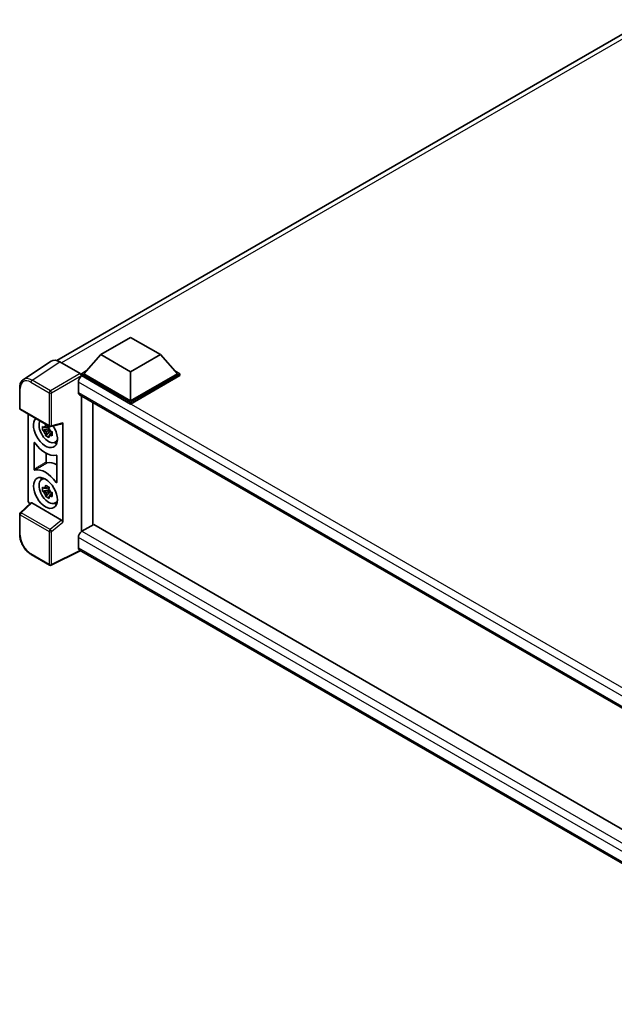
# Model space of a CAD drawing. Units: millimetres. Extents: x 0 to 10432, y 0 to 1264.
# Drawn here: x 827 to 944, y 215 to 410 of the extents above; entities that cross this region are included whole.
import ezdxf

# ---------------------------------------------------------------- set-up
doc = ezdxf.new("R2010")
doc.units = ezdxf.units.MM
doc.header["$LTSCALE"] = 3
doc.layers.add('Visible (ISO)', color=7, linetype='Continuous', lineweight=35)
doc.layers.add('Visible Narrow (ISO)', color=7, linetype='Continuous', lineweight=25)

msp = doc.modelspace()

# ---------------------------------------------------------------- linework, layer by layer
at = {"layer": 'Visible (ISO)'}
for p, q in [((834.2029, 342.3488), (950.6035, 409.5528)), ((842.8672, 343.506), (848.7597, 346.9081)), ((848.7597, 346.9081), (854.6523, 343.506)), ((833.0818, 342.2216), (827.6113, 338.606)), ((834.8047, 342.0916), (838.8133, 339.7773)), ((842.8672, 343.506), (839.5202, 339.7501)), ((848.7597, 340.1039), (842.8672, 343.506)), ((854.6523, 343.506), (848.7597, 340.1039)), ((854.6523, 343.506), (857.9993, 339.7501)), ((839.0488, 339.7501), (840.0198, 340.3107)), ((839.0488, 339.3691), (839.0488, 339.7501)), ((848.7597, 334.1435), (839.0488, 339.7501)), ((848.7597, 334.4157), (839.5202, 339.7501)), ((848.7597, 340.1039), (848.7597, 334.4157)), ((857.9993, 339.7501), (848.7597, 334.4157)), ((858.4707, 339.7501), (848.7597, 334.1435)), ((857.4997, 340.3107), (858.4707, 339.7501)), ((858.4707, 339.3691), (858.4707, 339.7501)), ((838.4596, 338.0763), (838.4596, 336.0351)), ((839.0488, 339.3693), (839.0488, 339.2216)), ((839.1667, 339.3011), (839.0488, 339.3691)), ((848.7597, 333.7625), (839.0488, 339.3691)), ((858.4707, 339.3691), (848.7597, 333.7625)), ((826.8923, 332.9511), (826.8923, 336.9869)), ((838.6667, 335.5773), (995.9993, 244.7413)), ((839.0488, 335.3567), (839.0488, 308.603)), ((841.3235, 309.9277), (841.3235, 334.0433)), ((848.7597, 333.7625), (848.7597, 334.1435)), ((827.059, 332.6624), (832.7919, 329.3525)), ((828.5657, 314.8091), (828.5657, 331.7925)), ((835.3898, 310.4484), (835.3898, 330.057)), ((832.6722, 328.8508), (831.4065, 328.5848)), ((832.0165, 327.5283), (832.8797, 328.4915)), ((832.6245, 329.3639), (832.288, 329.1697)), ((832.288, 328.3895), (832.8255, 328.6997)), ((832.6722, 329.1928), (832.6722, 329.3379)), ((832.6722, 328.8508), (832.6722, 328.9239)), ((832.7649, 328.7973), (832.6722, 328.8508)), ((832.8797, 328.4915), (832.8797, 328.5985)), ((832.8797, 328.4915), (832.943, 328.4549)), ((833.3002, 328.1936), (832.9637, 327.9993)), ((833.0402, 329.318), (835.2899, 329.8862)), ((833.1759, 328.3205), (833.3015, 328.2479)), ((833.8393, 326.2108), (834.3019, 326.4155)), ((829.7442, 320.9106), (829.7442, 326.1138)), ((832.1423, 324.0372), (832.1423, 322.3399)), ((834.2113, 323.5347), (834.2113, 318.3315)), ((831.1769, 318.8469), (831.5855, 319.1452)), ((832.6722, 316.8755), (831.4065, 316.6096)), ((832.0165, 315.553), (832.8797, 316.5162)), ((832.6245, 317.3886), (832.288, 317.1944)), ((832.288, 316.4142), (832.8255, 316.7245)), ((832.6722, 317.2175), (832.6722, 317.3626)), ((832.6722, 316.8755), (832.6722, 316.9486)), ((832.7649, 316.822), (832.6722, 316.8755)), ((832.8797, 316.5162), (832.8797, 316.6232)), ((832.8797, 316.5162), (832.943, 316.4797)), ((833.3002, 316.2183), (832.9637, 316.0241)), ((833.1759, 316.3452), (833.3015, 316.2727)), ((829.0876, 314.2602), (826.9992, 312.3271)), ((835.156, 310.8619), (829.2709, 314.2597)), ((833.8393, 314.2355), (834.3019, 314.4402)), ((826.8923, 308.0466), (826.8923, 312.0825)), ((841.5237, 310.0433), (839.1667, 308.6824)), ((841.5237, 310.0433), (995.9143, 220.9058)), ((838.4596, 307.4577), (838.4596, 305.4164)), ((838.8447, 304.8558), (833.1075, 301.9905)), ((993.7695, 215.41), (838.6667, 304.9587)), ((832.7919, 302.0001), (829.179, 304.0859))]:
    msp.add_line(p, q, dxfattribs=at)
for centre, start, end in [((827.2257, 332.9511), 180, 240), ((832.9586, 329.6412), 240, 284.173003), ((827.2257, 312.0825), 132.789481, 180), ((832.9586, 302.2887), 240, 296.538708)]:
    msp.add_arc(centre, 0.3333, start, end, dxfattribs=at)
for centre, major_axis, ratio, start_param, end_param in [((834.8076, 339.3666), (-1.6687, 2.8903), 0.5766475, 5.49839614, 6.31804945), ((838.813, 339.5051), (-0.1667, 0.2887), 0.5780539, 3.9275998, 5.49717816), ((839.1667, 338.4846), (-0.5, -0.866), 0.57735027, 3.92699082, 5.49778714), ((839.1667, 336.4433), (-0.5, -0.866), 0.57735027, 5.49778714, 6.28318531), ((831.9777, 328.2103), (1.6667, -2.8868), 0.57735027, 3.29297256, 7.94489041), ((832.5906, 328.5641), (-1.3338, 2.3101), 0.57735027, 0.35706869, 3.53279276), ((835.154, 330.1956), (-0.1623, 0.2992), 0.5718249, 2.9967698, 3.95327169), ((832.3037, 328.3985), (-0.5218, 0.9038), 0.57735027, 5.97330265, 6.59306797), ((832.3037, 328.3985), (-0.5218, 0.9038), 0.57735027, 1.26091366, 1.88067899), ((832.3037, 328.3985), (0.5218, -0.9038), 0.57735027, 1.26091366, 1.88067899), ((832.3037, 328.3985), (0.5218, -0.9038), 0.57735027, 5.97330265, 6.59306797), ((831.9777, 328.2103), (2.5, -4.3301), 0.57735027, 4.86750938, 6.1280649), ((833.392, 329.0268), (1.6667, -2.8868), 0.57735027, 5.62163033, 5.84503628), ((834.3348, 317.5959), (-2.5291, 4.3805), 0.57735027, 5.53231308, 6.10618845), ((831.9777, 316.235), (-2.5, 4.3301), 0.57735027, 4.86750938, 6.1280649), ((832.5906, 316.5888), (-1.3338, 2.3101), 0.57735027, 5.8919852, 9.81597807), ((833.392, 317.0515), (1.6667, -2.8868), 0.57735027, 3.57974168, 3.80314763), ((832.3037, 316.4232), (-0.5218, 0.9038), 0.57735027, 5.97330265, 6.59306797), ((832.3037, 316.4232), (0.5218, -0.9038), 0.57735027, 1.26091366, 1.88067899), ((829.0374, 314.5374), (-0.3333, 0.5774), 0.5780539, 0.78600715, 2.07195873), ((832.3037, 316.4232), (-0.5218, 0.9038), 0.57735027, 1.26091366, 1.88067899), ((832.3037, 316.4232), (0.5218, -0.9038), 0.57735027, 5.97330265, 6.59306797), ((829.2729, 313.9775), (0.1623, -0.2992), 0.5718249, 2.39113692, 3.28641551), ((833.392, 317.0515), (1.6667, -2.8868), 0.57735027, 5.62163033, 5.84503628), ((835.154, 310.5821), (0.1607, -0.2968), 0.58179756, 0.82141755, 2.38355232), ((839.1667, 307.8659), (-0.5, -0.866), 0.57735027, 3.92699082, 5.49778714), ((839.1667, 305.8247), (-0.5, -0.866), 0.57735027, 5.49778714, 6.28318531)]:
    msp.add_ellipse(centre, major_axis=major_axis, ratio=ratio, start_param=start_param, end_param=end_param, dxfattribs=at)
msp.add_ellipse((831.9777, 316.235), major_axis=(1.6667, -2.8868), ratio=0.57735027, dxfattribs=at)
for points, knots in [([(826.8923, 336.9869), (826.8923, 337.1239), (826.9012, 337.2574), (826.9377, 337.5149), (826.9653, 337.639), (827.0402, 337.8752), (827.0875, 337.9873), (827.2027, 338.1961), (827.2707, 338.2928), (827.4268, 338.466), (827.5149, 338.5423), (827.6113, 338.606)], [-0.784789176, -0.784789176, -0.784789176, -0.784789176, -0.634804167, -0.634804167, -0.484819158, -0.484819158, -0.334834149, -0.334834149, -0.184849141, -0.184849141, -0.034864132, -0.034864132, -0.034864132, -0.034864132]), ([(831.4065, 328.5848), (831.3956, 328.7169), (831.3906, 328.8484), (831.3906, 329.0948), (831.3956, 329.2284), (831.4065, 329.3651)], [4.331071921, 4.331071921, 4.331071921, 4.331071921, 4.398975087, 4.398975087, 4.466878254, 4.466878254, 4.466878254, 4.466878254]), ([(831.4065, 329.3651), (831.4655, 329.3144), (831.5256, 329.2646), (831.6069, 329.1995), (831.6272, 329.1834), (831.6476, 329.1674)], [4.4863158772, 4.4863158772, 4.4863158772, 4.4863158772, 4.5307133937, 4.5307133937, 4.5453911286, 4.5453911286, 4.5453911286, 4.5453911286]), ([(831.6476, 328.3872), (831.6272, 328.4032), (831.6069, 328.4192), (831.5256, 328.4844), (831.4655, 328.5342), (831.4065, 328.5848)], [4.8174915459, 4.8174915459, 4.8174915459, 4.8174915459, 4.8321692807, 4.8321692807, 4.8765667973, 4.8765667973, 4.8765667973, 4.8765667973]), ([(831.9658, 329.3511), (831.9695, 329.381), (831.9733, 329.411), (831.9891, 329.5322), (832.0022, 329.6243), (832.0165, 329.7172)], [4.8174915459, 4.8174915459, 4.8174915459, 4.8174915459, 4.8321692807, 4.8321692807, 4.8765667973, 4.8765667973, 4.8765667973, 4.8765667973]), ([(832.0165, 329.7172), (832.1254, 329.6498), (832.2368, 329.5834), (832.4502, 329.4602), (832.5684, 329.394), (832.6921, 329.3271)], [4.331071921, 4.331071921, 4.331071921, 4.331071921, 4.398975087, 4.398975087, 4.466878254, 4.466878254, 4.466878254, 4.466878254]), ([(832.6921, 329.3271), (832.6778, 329.2342), (832.6647, 329.1421), (832.6489, 329.0209), (832.6451, 328.9909), (832.6415, 328.961)], [4.4863158772, 4.4863158772, 4.4863158772, 4.4863158772, 4.5307133937, 4.5307133937, 4.5453911286, 4.5453911286, 4.5453911286, 4.5453911286]), ([(832.9598, 328.4098), (832.9874, 328.398), (833.0153, 328.3863), (833.1282, 328.3394), (833.2145, 328.3047), (833.3021, 328.2706)], [4.8174915459, 4.8174915459, 4.8174915459, 4.8174915459, 4.8321692807, 4.8321692807, 4.8765667973, 4.8765667973, 4.8765667973, 4.8765667973]), ([(833.3021, 328.2706), (833.2982, 328.13), (833.2964, 327.9945), (833.2964, 327.7481), (833.2982, 327.6184), (833.3021, 327.4904)], [4.331071921, 4.331071921, 4.331071921, 4.331071921, 4.398975087, 4.398975087, 4.466878254, 4.466878254, 4.466878254, 4.466878254]), ([(829.894, 326.1153), (829.8841, 326.1294), (829.8728, 326.1419), (829.849, 326.1624), (829.8366, 326.1702), (829.8123, 326.1801), (829.8007, 326.182), (829.7796, 326.1796), (829.7704, 326.1754), (829.7569, 326.1624), (829.7522, 326.1547), (829.7458, 326.1362), (829.7442, 326.1255), (829.7442, 326.1138)], [0, 0, 0, 0, 0.0078199922, 0.0078199922, 0.0156337436, 0.0156337436, 0.0234424956, 0.0234424956, 0.031250375, 0.031250375, 0.0376977954, 0.0376977954, 0.0441465642, 0.0441465642, 0.0441465642, 0.0441465642]), ([(832.0165, 327.5283), (832.0022, 327.6047), (831.9891, 327.6817), (831.9733, 327.7847), (831.9695, 327.8103), (831.9658, 327.8359)], [4.4863158772, 4.4863158772, 4.4863158772, 4.4863158772, 4.5307133937, 4.5307133937, 4.5453911286, 4.5453911286, 4.5453911286, 4.5453911286]), ([(832.6921, 327.1382), (832.5684, 327.1971), (832.4502, 327.2595), (832.2368, 327.3828), (832.1254, 327.4529), (832.0165, 327.5283)], [4.331071921, 4.331071921, 4.331071921, 4.331071921, 4.398975087, 4.398975087, 4.466878254, 4.466878254, 4.466878254, 4.466878254]), ([(832.6415, 327.4458), (832.6451, 327.4202), (832.6489, 327.3946), (832.6647, 327.2916), (832.6778, 327.2146), (832.6921, 327.1382)], [4.8174915459, 4.8174915459, 4.8174915459, 4.8174915459, 4.8321692807, 4.8321692807, 4.8765667973, 4.8765667973, 4.8765667973, 4.8765667973]), ([(833.3021, 327.4904), (833.2145, 327.5245), (833.1282, 327.5592), (833.0153, 327.6061), (832.9874, 327.6178), (832.9598, 327.6296)], [4.4863158772, 4.4863158772, 4.4863158772, 4.4863158772, 4.5307133937, 4.5307133937, 4.5453911286, 4.5453911286, 4.5453911286, 4.5453911286]), ([(832.1423, 322.3399), (832.1423, 322.3257), (832.1447, 322.3103), (832.1541, 322.2786), (832.1609, 322.2627), (832.1782, 322.2326), (832.1884, 322.2187), (832.211, 322.1945), (832.2231, 322.1846), (832.2452, 322.1715), (832.2549, 322.1675), (832.2736, 322.1633), (832.2825, 322.1632), (832.2905, 322.165)], [0, 0, 0, 0, 0.0078195138, 0.0078195138, 0.0156330182, 0.0156330182, 0.0234418051, 0.0234418051, 0.0312498868, 0.0312498868, 0.0374773106, 0.0374773106, 0.0437059044, 0.0437059044, 0.0437059044, 0.0437059044]), ([(834.2113, 323.5347), (834.2113, 323.5489), (834.2089, 323.5644), (834.1996, 323.596), (834.1927, 323.6119), (834.1755, 323.642), (834.1652, 323.656), (834.1427, 323.6801), (834.1305, 323.69), (834.1081, 323.7033), (834.0981, 323.7074), (834.0788, 323.7114), (834.0697, 323.7113), (834.0615, 323.7092)], [0, 0, 0, 0, 0.0078199624, 0.0078199624, 0.0156336701, 0.0156336701, 0.023442371, 0.023442371, 0.0312501991, 0.0312501991, 0.0376977323, 0.0376977323, 0.0441465637, 0.0441465637, 0.0441465637, 0.0441465637]), ([(829.7442, 320.9106), (829.7442, 320.8964), (829.7466, 320.881), (829.7559, 320.8493), (829.7627, 320.8335), (829.78, 320.8033), (829.7902, 320.7894), (829.8128, 320.7652), (829.8249, 320.7553), (829.8473, 320.742), (829.8574, 320.7379), (829.8767, 320.7339), (829.8858, 320.734), (829.894, 320.7362)], [0, 0, 0, 0, 0.0078199624, 0.0078199624, 0.0156336702, 0.0156336702, 0.023442371, 0.023442371, 0.0312501992, 0.0312501992, 0.0376977324, 0.0376977324, 0.0441465637, 0.0441465637, 0.0441465637, 0.0441465637]), ([(831.4065, 316.6096), (831.3956, 316.7416), (831.3906, 316.8731), (831.3906, 317.1195), (831.3956, 317.2531), (831.4065, 317.3898)], [4.331071921, 4.331071921, 4.331071921, 4.331071921, 4.398975087, 4.398975087, 4.466878254, 4.466878254, 4.466878254, 4.466878254]), ([(831.4065, 317.3898), (831.4655, 317.3392), (831.5256, 317.2893), (831.6069, 317.2242), (831.6272, 317.2081), (831.6476, 317.1921)], [4.4863158772, 4.4863158772, 4.4863158772, 4.4863158772, 4.5307133937, 4.5307133937, 4.5453911286, 4.5453911286, 4.5453911286, 4.5453911286]), ([(831.6476, 316.4119), (831.6272, 316.4279), (831.6069, 316.444), (831.5256, 316.5091), (831.4655, 316.559), (831.4065, 316.6096)], [4.8174915459, 4.8174915459, 4.8174915459, 4.8174915459, 4.8321692807, 4.8321692807, 4.8765667973, 4.8765667973, 4.8765667973, 4.8765667973]), ([(831.9658, 317.3758), (831.9695, 317.4057), (831.9733, 317.4357), (831.9891, 317.5569), (832.0022, 317.649), (832.0165, 317.7419)], [4.8174915459, 4.8174915459, 4.8174915459, 4.8174915459, 4.8321692807, 4.8321692807, 4.8765667973, 4.8765667973, 4.8765667973, 4.8765667973]), ([(832.0165, 317.7419), (832.1254, 317.6745), (832.2368, 317.6081), (832.4502, 317.4849), (832.5684, 317.4187), (832.6921, 317.3518)], [4.331071921, 4.331071921, 4.331071921, 4.331071921, 4.398975087, 4.398975087, 4.466878254, 4.466878254, 4.466878254, 4.466878254]), ([(832.6921, 317.3518), (832.6778, 317.2589), (832.6647, 317.1668), (832.6489, 317.0456), (832.6451, 317.0156), (832.6415, 316.9857)], [4.4863158772, 4.4863158772, 4.4863158772, 4.4863158772, 4.5307133937, 4.5307133937, 4.5453911286, 4.5453911286, 4.5453911286, 4.5453911286]), ([(834.0615, 318.3301), (834.0714, 318.316), (834.0826, 318.3034), (834.1065, 318.2829), (834.1189, 318.2751), (834.1432, 318.2653), (834.1548, 318.2634), (834.1759, 318.2657), (834.1851, 318.27), (834.1985, 318.2829), (834.2033, 318.2906), (834.2097, 318.3091), (834.2113, 318.3198), (834.2113, 318.3315)], [0, 0, 0, 0, 0.0078199922, 0.0078199922, 0.0156337436, 0.0156337436, 0.0234424956, 0.0234424956, 0.031250375, 0.031250375, 0.0376977954, 0.0376977954, 0.0441465642, 0.0441465642, 0.0441465642, 0.0441465642]), ([(832.0165, 315.553), (832.0022, 315.6295), (831.9891, 315.7064), (831.9733, 315.8094), (831.9695, 315.835), (831.9658, 315.8606)], [4.4863158772, 4.4863158772, 4.4863158772, 4.4863158772, 4.5307133937, 4.5307133937, 4.5453911286, 4.5453911286, 4.5453911286, 4.5453911286]), ([(832.6921, 315.1629), (832.5684, 315.2218), (832.4502, 315.2843), (832.2368, 315.4075), (832.1254, 315.4776), (832.0165, 315.553)], [4.331071921, 4.331071921, 4.331071921, 4.331071921, 4.398975087, 4.398975087, 4.466878254, 4.466878254, 4.466878254, 4.466878254]), ([(832.6415, 315.4705), (832.6451, 315.4449), (832.6489, 315.4193), (832.6647, 315.3163), (832.6778, 315.2394), (832.6921, 315.1629)], [4.8174915459, 4.8174915459, 4.8174915459, 4.8174915459, 4.8321692807, 4.8321692807, 4.8765667973, 4.8765667973, 4.8765667973, 4.8765667973]), ([(832.9598, 316.4345), (832.9874, 316.4227), (833.0153, 316.411), (833.1282, 316.3641), (833.2145, 316.3294), (833.3021, 316.2953)], [4.8174915459, 4.8174915459, 4.8174915459, 4.8174915459, 4.8321692807, 4.8321692807, 4.8765667973, 4.8765667973, 4.8765667973, 4.8765667973]), ([(833.3021, 315.5151), (833.2145, 315.5492), (833.1282, 315.5839), (833.0153, 315.6308), (832.9874, 315.6425), (832.9598, 315.6543)], [4.4863158772, 4.4863158772, 4.4863158772, 4.4863158772, 4.5307133937, 4.5307133937, 4.5453911286, 4.5453911286, 4.5453911286, 4.5453911286]), ([(833.3021, 316.2953), (833.2982, 316.1547), (833.2964, 316.0192), (833.2964, 315.7728), (833.2982, 315.6432), (833.3021, 315.5151)], [4.331071921, 4.331071921, 4.331071921, 4.331071921, 4.398975087, 4.398975087, 4.466878254, 4.466878254, 4.466878254, 4.466878254]), ([(829.179, 304.0859), (829.0549, 304.1576), (828.9323, 304.2396), (828.6921, 304.4222), (828.5746, 304.5227), (828.3465, 304.74), (828.236, 304.8567), (828.0241, 305.1035), (827.9228, 305.2338), (827.7314, 305.5048), (827.6413, 305.6457), (827.4743, 305.935), (827.3973, 306.0835), (827.2583, 306.3848), (827.1962, 306.5376), (827.0883, 306.8445), (827.0425, 306.9986), (826.9684, 307.3047), (826.9401, 307.4568), (826.9021, 307.7561), (826.8923, 307.9033), (826.8923, 308.0466)], [-0.78478918, -0.78478918, -0.78478918, -0.78478918, -0.62783134, -0.62783134, -0.47087351, -0.47087351, -0.31391567, -0.31391567, -0.15695784, -0.15695784, 0, 0, 0.15695784, 0.15695784, 0.31391567, 0.31391567, 0.47087351, 0.47087351, 0.62783134, 0.62783134, 0.78478918, 0.78478918, 0.78478918, 0.78478918])]:
    msp.add_open_spline(points, degree=3, knots=knots, dxfattribs=at)
for points, weights in [([(832.288, 329.1697), (832.0534, 329.1786), (831.6476, 329.1674)], [1.35956394726, 1.22656475141, 1.03074466748]), ([(831.6476, 328.3872), (832.0534, 328.3984), (832.288, 328.3895)], [1.03074466748, 1.22656475141, 1.35956394726]), ([(831.9658, 329.3511), (832.1785, 329.2508), (832.288, 329.1697)], [1.03074466748, 1.22656475141, 1.35956394726]), ([(832.288, 328.3895), (832.1785, 328.1818), (831.9658, 327.8359)], [1.35956394726, 1.22656475141, 1.03074466748]), ([(832.6415, 327.4458), (832.8542, 327.7917), (832.9637, 327.9993)], [1.03074466748, 1.22656475141, 1.35956394726]), ([(832.9637, 327.9993), (832.9793, 327.8639), (832.9598, 327.6296)], [1.35956394726, 1.22656475141, 1.03074466748]), ([(832.288, 317.1944), (832.0534, 317.2034), (831.6476, 317.1921)], [1.35956394726, 1.22656475141, 1.03074466748]), ([(831.9658, 317.3758), (832.1785, 317.2756), (832.288, 317.1944)], [1.03074466748, 1.22656475141, 1.35956394726]), ([(831.6476, 316.4119), (832.0534, 316.4231), (832.288, 316.4142)], [1.03074466748, 1.22656475141, 1.35956394726]), ([(832.288, 316.4142), (832.1785, 316.2065), (831.9658, 315.8606)], [1.35956394726, 1.22656475141, 1.03074466748]), ([(832.6415, 315.4705), (832.8542, 315.8164), (832.9637, 316.0241)], [1.03074466748, 1.22656475141, 1.35956394726]), ([(832.9637, 316.0241), (832.9793, 315.8886), (832.9598, 315.6543)], [1.35956394726, 1.22656475141, 1.03074466748])]:
    msp.add_rational_spline(points, weights, degree=2, dxfattribs=at)
at = {"layer": 'Visible Narrow (ISO)'}
for p, q in [((951.7145, 409.1796), (835.1597, 341.8866)), ((829.3375, 338.4782), (834.8047, 342.0916)), ((838.8133, 339.7773), (832.9503, 336.3923)), ((829.11, 338.0749), (832.7229, 335.989)), ((832.9503, 336.3923), (829.3375, 338.4782)), ((833.1859, 335.9843), (839.0488, 339.3693)), ((997.9209, 246.0113), (838.4596, 338.0763)), ((999.2085, 246.9009), (839.1667, 339.3011)), ((826.99, 332.815), (826.99, 336.8509)), ((832.7229, 335.989), (832.7229, 329.5051)), ((833.1859, 329.5004), (833.1859, 335.9843)), ((838.4596, 336.0351), (996.2724, 244.9218)), ((832.7229, 329.5051), (826.99, 332.815)), ((835.3898, 330.057), (833.1859, 329.5004)), ((827.1672, 312.3124), (829.2709, 314.2597)), ((826.99, 307.9105), (826.99, 311.9464)), ((826.99, 311.9464), (832.7229, 308.6365)), ((832.9001, 309.0025), (827.1672, 312.3124)), ((835.156, 310.8619), (832.9001, 309.0025)), ((833.1859, 308.6318), (835.3898, 310.4484)), ((832.7229, 308.6365), (832.7229, 302.1527)), ((833.1859, 302.148), (833.1859, 308.6318)), ((995.0389, 217.0566), (838.4596, 307.4577)), ((839.1667, 308.6824), (995.9143, 218.1842)), ((838.7349, 304.9193), (833.1859, 302.148)), ((838.4596, 305.4164), (993.7698, 215.748)), ((832.7229, 302.1527), (829.11, 304.2385))]:
    msp.add_line(p, q, dxfattribs=at)
for centre, major_axis, ratio, start_param, end_param in [((829.1126, 335.6224), (-1.5018, 2.6012), 0.5766475, 5.49839614, 7.06797449), ((829.3483, 335.7585), (-1.6857, 2.8795), 0.57677384, 5.49491862, 6.31457193), ((829.3457, 338.2109), (0.1667, 0.2887), 0.57735027, 0.82030475, 2.35619449), ((827.2257, 336.9869), (-0.3333, 0), 0.57735027, 0, 0.78539816), ((832.9586, 336.1251), (0.1667, 0.2887), 0.57735027, 0.82030475, 2.35619449), ((832.9586, 336.1251), (-0.3333, 0), 0.57735027, 0.78539816, 2.32128791), ((832.9586, 336.1251), (-0.1667, 0.2887), 0.53637355, 3.9275998, 5.49717815), ((827.2257, 332.9511), (-0.3333, 0), 0.57735027, 0, 0.78539816), ((827.2257, 332.9511), (-0.1667, -0.2887), 0.57735027, 5.49778714, 6.28318531), ((832.9586, 329.6412), (0.3333, 0), 0.57735027, 3.92699082, 5.46288056), ((832.9586, 329.6412), (-0.1667, -0.2887), 0.57735027, 5.49778714, 6.28318531), ((832.9586, 329.6412), (0.0816, -0.3232), 0.68265399, 0, 0.95650189), ((827.2257, 312.0825), (-0.3333, 0), 0.57735027, 0, 0.78539816), ((827.2257, 312.0825), (-0.1667, -0.2887), 0.57735027, 4.17779463, 5.49778714), ((827.2257, 312.0825), (-0.2264, 0.2446), 0.43528024, 5.38790672, 6.28318531), ((832.9586, 308.7726), (0.1667, 0.2887), 0.57735027, 1.03620198, 2.35619449), ((832.9586, 308.7726), (-0.212, 0.2572), 0.39624112, 3.84968252, 5.41181729), ((827.2257, 308.0466), (-0.3333, 0), 0.57735027, 0, 0.78539816), ((829.1126, 306.688), (-1.5, 2.5981), 0.5780539, 0.78600715, 2.3555855), ((832.9586, 308.7726), (-0.3333, 0), 0.57735027, 0.78539816, 2.32128791), ((829.3457, 304.3746), (-0.1667, -0.2887), 0.57735027, 5.49778714, 6.28318531), ((832.9586, 302.2887), (-0.1667, -0.2887), 0.57735027, 5.49778714, 6.28318531), ((832.9586, 302.2887), (0.3333, 0), 0.57735027, 3.92699082, 5.46288056), ((832.9586, 302.2887), (0.1489, -0.2982), 0.5766475, 0, 0.8196533)]:
    msp.add_ellipse(centre, major_axis=major_axis, ratio=ratio, start_param=start_param, end_param=end_param, dxfattribs=at)
for points in [[(829.7442, 326.1138), (829.7772, 326.131), (829.8103, 326.1481), (829.8434, 326.1653)], [(834.2113, 318.4255), (834.1614, 318.3937), (834.1114, 318.3619), (834.0615, 318.3301)]]:
    msp.add_open_spline(points, degree=3, dxfattribs=at)
for points, knots in [([(832.1423, 322.3399), (831.9567, 322.2293), (831.771, 322.1187), (831.3677, 321.8785), (831.1501, 321.7488), (830.9324, 321.6191), (830.7184, 321.4915), (830.5044, 321.3639), (830.1083, 321.1278), (829.9262, 321.0192), (829.7442, 320.9106)], [-0.520377854, -0.520377854, -0.520377854, -0.520377854, -0.404165284, -0.404165284, -0.267938507, -0.267938507, -0.267938507, -0.133969253, -0.133969253, -0.020014847, -0.020014847, -0.020014847, -0.020014847]), ([(829.894, 320.7362), (830.0759, 320.8447), (830.2579, 320.9533), (830.6537, 321.1894), (830.8675, 321.3169), (831.0814, 321.4444), (831.2989, 321.5741), (831.5164, 321.7038), (831.9194, 321.9439), (832.105, 322.0545), (832.2905, 322.165)], [0.020014847, 0.020014847, 0.020014847, 0.020014847, 0.133969253, 0.133969253, 0.267938507, 0.267938507, 0.267938507, 0.404165284, 0.404165284, 0.520377854, 0.520377854, 0.520377854, 0.520377854])]:
    msp.add_open_spline(points, degree=3, knots=knots, dxfattribs=at)

doc.saveas('drawing.dxf')
